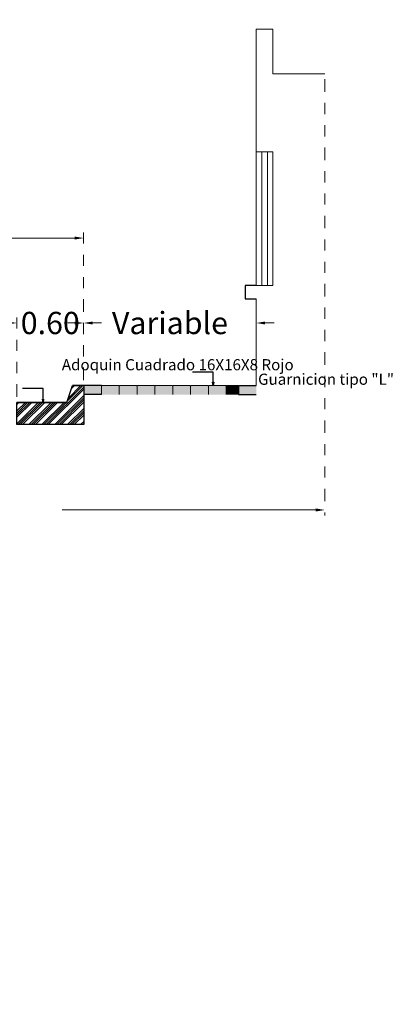
# Model space of a CAD drawing. Extents: x -4405 to 2625218, y -30370 to 2670811.
# Drawn here: x 5893 to 5896, y 6675 to 6684 of the extents above; entities that cross this region are included whole.
import ezdxf

# ---------------------------------------------------------------- set-up
doc = ezdxf.new("R2010")
doc.units = 0
doc.header["$PDMODE"] = 32
doc.header["$PDSIZE"] = 1.5
doc.linetypes.add('SECCION1', pattern=[0.895, 0.45, -0.095, 0.08, -0.095, 0.08, -0.095])
doc.layers.add('Banqueta', color=23, linetype='Continuous', lineweight=9)
doc.layers.add('cotas', color=252, linetype='Continuous')
doc.layers.add('TEXTOS', color=2, linetype='Continuous')
doc.layers.add('Hatch', color=7, linetype='Continuous', lineweight=0, true_color=0x919191)
doc.dimstyles.get("Standard").update_dxf_attribs({"dimtxt": 0.1, "dimasz": 0.18, "dimexe": 0.18, "dimexo": 0.0625, "dimgap": 0.09, "dimtad": 0, "dimtih": 1, "dimtoh": 1, "dimdec": 4, "dimzin": 0, "dimdsep": 46, "dimtxsty": 'Standard', "dimcen": 0.09, "dimadec": 0, "dimazin": 0, "dimtfac": 1, "dimtdec": 4, "dimtofl": 0, "dimtmove": 0, "dimatfit": 3, "dimfxl": 1, "dimtolj": 1, "dimtzin": 0, "dimarcsym": 0})

# ---------------------------------------------------------------- blocks, each defined once
blk = doc.blocks.new('*D329')
at = {"layer": 'cotas', "color": 0, "linetype": 'SECCION1', "lineweight": 9, "ltscale": 0.25, "transparency": 16777216}
for p, q in [((5892.5039, 6680.174), (5892.5039, 6680.8864)), ((5893.1039, 6680.324), (5893.1039, 6680.8864))]:
    blk.add_line(p, q, dxfattribs=at)
at = {"layer": 'cotas', "color": 0, "lineweight": 9, "ltscale": 0.25, "transparency": 16777216}
for p, q in [((5892.4239, 6680.8364), (5892.3439, 6680.8364)), ((5893.1839, 6680.8364), (5893.2639, 6680.8364))]:
    blk.add_line(p, q, dxfattribs=at)
at = {"layer": 'cotas', "color": 0, "ltscale": 0.25, "transparency": 16777216}
for points in [[(5892.4239, 6680.8497), (5892.4239, 6680.8231), (5892.5039, 6680.8364)], [(5893.1839, 6680.8497), (5893.1839, 6680.8231), (5893.1039, 6680.8364)]]:
    blk.add_solid(points, dxfattribs=at)
at = {"layer": 'Defpoints', "color": 0, "ltscale": 0.25, "transparency": 16777216}
for p in [(5893.1039, 6680.8364), (5893.1039, 6680.274), (5892.5039, 6680.124)]:
    blk.add_point(p, dxfattribs=at)
at = {"layer": 'cotas', "color": 0, "ltscale": 0.25, "transparency": 16777216, "insert": (5892.8039, 6680.8364), "char_height": 0.2, "attachment_point": 5}
blk.add_mtext('\\A1;0.60', dxfattribs=at)
blk = doc.blocks.new('*D330')
at = {"layer": 'cotas', "color": 0, "linetype": 'SECCION1', "lineweight": 9, "ltscale": 0.25, "transparency": 16777216}
for p, q in [((5893.1039, 6680.324), (5893.1039, 6680.8864)), ((5894.6539, 6680.714), (5894.6539, 6680.8864))]:
    blk.add_line(p, q, dxfattribs=at)
at = {"layer": 'cotas', "color": 0, "lineweight": 9, "ltscale": 0.25, "transparency": 16777216}
for p, q in [((5893.0239, 6680.8364), (5892.9439, 6680.8364)), ((5894.7339, 6680.8364), (5894.8139, 6680.8364))]:
    blk.add_line(p, q, dxfattribs=at)
at = {"layer": 'cotas', "color": 0, "ltscale": 0.25, "transparency": 16777216}
for points in [[(5893.0239, 6680.8497), (5893.0239, 6680.8231), (5893.1039, 6680.8364)], [(5894.7339, 6680.8497), (5894.7339, 6680.8231), (5894.6539, 6680.8364)]]:
    blk.add_solid(points, dxfattribs=at)
at = {"layer": 'Defpoints', "color": 0, "ltscale": 0.25, "transparency": 16777216}
for p in [(5894.6539, 6680.8364), (5894.6539, 6680.664), (5893.1039, 6680.274)]:
    blk.add_point(p, dxfattribs=at)
at = {"layer": 'cotas', "color": 0, "ltscale": 0.25, "transparency": 16777216, "insert": (5893.8789, 6680.8364), "char_height": 0.2, "attachment_point": 5}
blk.add_mtext('\\A1;Variable', dxfattribs=at)
blk = doc.blocks.new('*D268')
at = {"layer": 'cotas', "color": 0, "linetype": 'SECCION1', "lineweight": 9, "ltscale": 0.25, "transparency": 16777216}
for p, q in [((5895.2689, 6683.024), (5895.2689, 6679.1078)), ((5884.4173, 6680.024), (5884.4173, 6679.1078))]:
    blk.add_line(p, q, dxfattribs=at)
at = {"layer": 'cotas', "color": 0, "lineweight": 9, "ltscale": 0.25, "transparency": 16777216}
for p, q in [((5884.4973, 6679.1578), (5886.7764, 6679.1578)), ((5895.1889, 6679.1578), (5892.9098, 6679.1578))]:
    blk.add_line(p, q, dxfattribs=at)
at = {"layer": 'cotas', "color": 0, "ltscale": 0.25, "transparency": 16777216}
for points in [[(5884.4973, 6679.1711), (5884.4973, 6679.1445), (5884.4173, 6679.1578)], [(5895.1889, 6679.1711), (5895.1889, 6679.1445), (5895.2689, 6679.1578)]]:
    blk.add_solid(points, dxfattribs=at)
at = {"layer": 'Defpoints', "color": 0, "ltscale": 0.25, "transparency": 16777216}
for p in [(5895.2689, 6683.074), (5884.4173, 6680.074), (5884.4173, 6679.1578)]:
    blk.add_point(p, dxfattribs=at)
at = {"layer": 'cotas', "color": 0, "ltscale": 0.25, "transparency": 16777216, "insert": (5889.8431, 6679.1578), "char_height": 0.2, "attachment_point": 5}
blk.add_mtext('\\A1;Seccion tipo de Calle con adoquin', dxfattribs=at)
blk = doc.blocks.new('*D269')
at = {"layer": 'cotas', "color": 0, "linetype": 'SECCION1', "lineweight": 9, "ltscale": 0.25, "transparency": 16777216}
for p, q in [((5886.4039, 6680.9364), (5886.4039, 6681.6488)), ((5893.1039, 6680.9364), (5893.1039, 6681.6488))]:
    blk.add_line(p, q, dxfattribs=at)
at = {"layer": 'cotas', "color": 0, "lineweight": 9, "ltscale": 0.25, "transparency": 16777216}
for p, q in [((5886.4839, 6681.5988), (5889.4006, 6681.5988)), ((5893.0239, 6681.5988), (5890.1073, 6681.5988))]:
    blk.add_line(p, q, dxfattribs=at)
at = {"layer": 'cotas', "color": 0, "ltscale": 0.25, "transparency": 16777216}
for points in [[(5886.4839, 6681.6121), (5886.4839, 6681.5854), (5886.4039, 6681.5988)], [(5893.0239, 6681.6121), (5893.0239, 6681.5854), (5893.1039, 6681.5988)]]:
    blk.add_solid(points, dxfattribs=at)
at = {"layer": 'Defpoints', "color": 0, "ltscale": 0.25, "transparency": 16777216}
for p in [(5886.4039, 6681.5988), (5886.4039, 6680.8864), (5893.1039, 6680.8864)]:
    blk.add_point(p, dxfattribs=at)
at = {"layer": 'cotas', "color": 0, "ltscale": 0.25, "transparency": 16777216, "insert": (5889.7539, 6681.5988), "char_height": 0.2, "width": 0.564603, "attachment_point": 5}
blk.add_mtext('\\A1;14.00', dxfattribs=at)

msp = doc.modelspace()

# ---------------------------------------------------------------- hatches: boundary and pattern name
at = {"transparency": 33554582}
h = msp.add_hatch(color=256, dxfattribs=at)
h.dxf.hatch_style = 1
h.set_gradient(color1=(204, 51, 0), color2=(247, 247, 247), rotation=183, tint=1, name='INVHEMISPHERICAL')
h.paths.add_polyline_path([(5893.26393, 6680.26903), (5893.26393, 6680.27403), (5893.10393, 6680.27403), (5893.10393, 6680.19403), (5893.26393, 6680.19403)])
h = msp.add_hatch(color=256, dxfattribs=at)
h.dxf.hatch_style = 1
h.set_gradient(color1=(204, 51, 0), color2=(247, 247, 247), rotation=183, tint=1, name='INVHEMISPHERICAL')
h.paths.add_polyline_path([(5893.42393, 6680.19403), (5893.42393, 6680.26903), (5893.41893, 6680.27403), (5893.26893, 6680.27403), (5893.26393, 6680.26903), (5893.26393, 6680.19403)])
h = msp.add_hatch(color=256, dxfattribs=at)
h.dxf.hatch_style = 1
h.set_gradient(color1=(204, 51, 0), color2=(247, 247, 247), rotation=183, tint=1, name='INVHEMISPHERICAL')
h.paths.add_polyline_path([(5893.58393, 6680.19403), (5893.58393, 6680.26903), (5893.57893, 6680.27403), (5893.42893, 6680.27403), (5893.42393, 6680.26903), (5893.42393, 6680.19403)])
h = msp.add_hatch(color=256, dxfattribs=at)
h.dxf.hatch_style = 1
h.set_gradient(color1=(204, 51, 0), color2=(247, 247, 247), rotation=183, tint=1, name='INVHEMISPHERICAL')
h.paths.add_polyline_path([(5893.74393, 6680.19403), (5893.74393, 6680.26903), (5893.73893, 6680.27403), (5893.58893, 6680.27403), (5893.58393, 6680.26903), (5893.58393, 6680.19403)])
h = msp.add_hatch(color=256, dxfattribs=at)
h.dxf.hatch_style = 1
h.set_gradient(color1=(204, 51, 0), color2=(247, 247, 247), rotation=183, tint=1, name='INVHEMISPHERICAL')
h.paths.add_polyline_path([(5893.90393, 6680.19403), (5893.90393, 6680.26903), (5893.89893, 6680.27403), (5893.74893, 6680.27403), (5893.74393, 6680.26903), (5893.74393, 6680.19403)])
h = msp.add_hatch(color=256, dxfattribs=at)
h.dxf.hatch_style = 1
h.set_gradient(color1=(204, 51, 0), color2=(247, 247, 247), rotation=183, tint=1, name='INVHEMISPHERICAL')
h.paths.add_polyline_path([(5894.06393, 6680.19403), (5894.06393, 6680.26903), (5894.05893, 6680.27403), (5893.90893, 6680.27403), (5893.90393, 6680.26903), (5893.90393, 6680.19403)])
h = msp.add_hatch(color=256, dxfattribs=at)
h.dxf.hatch_style = 1
h.set_gradient(color1=(204, 51, 0), color2=(247, 247, 247), rotation=183, tint=1, name='INVHEMISPHERICAL')
h.paths.add_polyline_path([(5894.22393, 6680.19403), (5894.22393, 6680.26903), (5894.21893, 6680.27403), (5894.06893, 6680.27403), (5894.06393, 6680.26903), (5894.06393, 6680.19403)])
h = msp.add_hatch(color=256, dxfattribs=at)
h.dxf.hatch_style = 1
h.set_gradient(color1=(204, 51, 0), color2=(247, 247, 247), rotation=183, tint=1, name='INVHEMISPHERICAL')
h.paths.add_polyline_path([(5894.38393, 6680.19403), (5894.38393, 6680.26903), (5894.37893, 6680.27403), (5894.22893, 6680.27403), (5894.22393, 6680.26903), (5894.22393, 6680.19403)])
h = msp.add_hatch(color=256, dxfattribs=at)
h.dxf.hatch_style = 1
h.set_gradient(color1=(204, 51, 0), color2=(247, 247, 247), rotation=183, tint=1, name='INVHEMISPHERICAL')
h.paths.add_polyline_path([(5894.49393, 6680.19403), (5894.49393, 6680.26903), (5894.48893, 6680.27403), (5894.38893, 6680.27403), (5894.38393, 6680.26903), (5894.38393, 6680.19403)])
h = msp.add_hatch(color=256, dxfattribs=at)
h.dxf.hatch_style = 1
h.set_gradient(color1=(204, 51, 0), color2=(247, 247, 247), rotation=183, tint=1, name='INVHEMISPHERICAL')
h.paths.add_polyline_path([(5894.65393, 6680.27403), (5894.49893, 6680.27403), (5894.49393, 6680.26903), (5894.49393, 6680.19403), (5894.65393, 6680.19403)])
at = {"layer": 'Hatch', "transparency": 33554582}
h = msp.add_hatch(dxfattribs=at)
h.set_pattern_fill('ANSI34', color=256, scale=0.0043)
h.set_pattern_definition([(45, (5498.8006, 6515.94949), (-0.057922652, 0.057922652), []), (45, (5498.81991, 6515.94949), (-0.057922652, 0.057922652), []), (45, (5498.83921, 6515.94949), (-0.057922652, 0.057922652), []), (45, (5498.85852, 6515.94949), (-0.057922652, 0.057922652), [])])
h.paths.add_polyline_path([(5893.10393, 6680.27403), (5893.00393, 6680.27403), (5892.95393, 6680.12403), (5892.50393, 6680.12403), (5892.50393, 6680.04403), (5892.50393, 6679.98403), (5892.50393, 6679.92403), (5893.10393, 6679.92403)])

# ---------------------------------------------------------------- linework, layer by layer
at = {"lineweight": 9}
for points in [[(5894.65393, 6681.17403), (5894.65393, 6683.47403)], [(5894.65393, 6683.47403), (5894.80393, 6683.47403), (5894.80393, 6683.07403), (5895.26893, 6683.07403)], [(5894.80393, 6682.37403), (5894.65393, 6682.37403)], [(5894.80393, 6681.17403), (5894.80393, 6682.37403)], [(5894.80393, 6681.17403), (5894.65393, 6681.17403)], [(5894.65393, 6680.27403), (5894.65393, 6681.05403)]]:
    msp.add_lwpolyline(points, dxfattribs=at)
at = {"color": 110, "lineweight": 0}
for points in [[(5894.70393, 6681.17403), (5894.70393, 6682.37403)], [(5894.75393, 6681.17403), (5894.75393, 6682.37403)]]:
    msp.add_lwpolyline(points, dxfattribs=at)
for points in [[(5894.65393, 6681.17403), (5894.55393, 6681.17403), (5894.55393, 6681.05403), (5894.65393, 6681.05403)], [(5893.10393, 6680.27403), (5893.00393, 6680.27403)], [(5893.26393, 6680.27403), (5893.10393, 6680.27403)], [(5893.26393, 6680.27403), (5893.26393, 6680.26903)], [(5894.49393, 6680.26903), (5894.49893, 6680.27403)], [(5894.49393, 6680.26903), (5894.49393, 6680.19403)], [(5894.49893, 6680.27403), (5894.65393, 6680.27403)], [(5893.26393, 6680.19403), (5893.10393, 6680.19403)], [(5894.49393, 6680.19403), (5894.65393, 6680.19403)], [(5892.95393, 6680.12403), (5892.50393, 6680.12403)]]:
    msp.add_lwpolyline(points)
at = {"color": 30}
msp.add_lwpolyline([(5892.50393, 6680.12403), (5892.95393, 6680.12403), (5893.00393, 6680.27403), (5893.10393, 6680.27403), (5893.10393, 6679.92403), (5892.50393, 6679.92403)], close=True, dxfattribs=at)
at = {"layer": 'Banqueta', "color": 22, "lineweight": 5}
for points in [[(5893.26393, 6680.26903), (5893.26893, 6680.27403)], [(5893.26393, 6680.26903), (5893.26393, 6680.19403)], [(5893.41893, 6680.27403), (5893.26893, 6680.27403)], [(5893.42393, 6680.26903), (5893.41893, 6680.27403)], [(5893.42393, 6680.26903), (5893.42893, 6680.27403)], [(5893.42393, 6680.26903), (5893.42393, 6680.19403)], [(5893.42393, 6680.26903), (5893.42393, 6680.19403)], [(5893.57893, 6680.27403), (5893.42893, 6680.27403)], [(5893.58393, 6680.26903), (5893.57893, 6680.27403)], [(5893.58393, 6680.26903), (5893.58893, 6680.27403)], [(5893.58393, 6680.26903), (5893.58393, 6680.19403)], [(5893.58393, 6680.26903), (5893.58393, 6680.19403)], [(5893.73893, 6680.27403), (5893.58893, 6680.27403)], [(5893.74393, 6680.26903), (5893.73893, 6680.27403)], [(5893.74393, 6680.26903), (5893.74893, 6680.27403)], [(5893.74393, 6680.26903), (5893.74393, 6680.19403)], [(5893.74393, 6680.26903), (5893.74393, 6680.19403)], [(5893.89893, 6680.27403), (5893.74893, 6680.27403)], [(5893.90393, 6680.26903), (5893.89893, 6680.27403)], [(5893.90393, 6680.26903), (5893.90893, 6680.27403)], [(5893.90393, 6680.26903), (5893.90393, 6680.19403)], [(5893.90393, 6680.26903), (5893.90393, 6680.19403)], [(5894.05893, 6680.27403), (5893.90893, 6680.27403)], [(5894.06393, 6680.26903), (5894.05893, 6680.27403)], [(5894.06393, 6680.26903), (5894.06893, 6680.27403)], [(5894.06393, 6680.26903), (5894.06393, 6680.19403)], [(5894.06393, 6680.26903), (5894.06393, 6680.19403)], [(5894.21893, 6680.27403), (5894.06893, 6680.27403)], [(5894.22393, 6680.26903), (5894.21893, 6680.27403)], [(5894.22393, 6680.26903), (5894.22893, 6680.27403)], [(5894.22393, 6680.26903), (5894.22393, 6680.19403)], [(5894.22393, 6680.26903), (5894.22393, 6680.19403)], [(5894.37893, 6680.27403), (5894.22893, 6680.27403)], [(5894.38393, 6680.26903), (5894.37893, 6680.27403)], [(5894.38393, 6680.26903), (5894.38893, 6680.27403)], [(5894.38393, 6680.26903), (5894.38393, 6680.19403)], [(5894.38393, 6680.26903), (5894.38393, 6680.19403)], [(5894.48893, 6680.27403), (5894.38893, 6680.27403)], [(5894.49393, 6680.26903), (5894.48893, 6680.27403)], [(5894.49393, 6680.26903), (5894.49393, 6680.19403)]]:
    msp.add_lwpolyline(points, dxfattribs=at)
at = {"layer": 'TEXTOS', "linetype": 'Continuous'}
msp.add_circle((6895.1908, 6420.19035), 1467.78696, dxfattribs=at)

# ---------------------------------------------------------------- texts
at = {"char_height": 0.1, "attachment_point": 5}
for s, insert in [('Adoquin Cuadrado 16X16X8 Rojo', (5893.94909, 6680.46199)), ('Guarnicion tipo "L"', (5895.28116, 6680.33151))]:
    msp.add_mtext_dynamic_manual_height_columns(s, width=5.5, gutter_width=5, heights=[0], dxfattribs=dict(at, insert=insert))

# ---------------------------------------------------------------- dimensions: what is measured, and where the dimension line sits
at = {"layer": 'cotas', "ltscale": 0.25}
for base, p1, p2, text, override, picture, middle in [((5884.41725, 6679.15779), (5895.26893, 6683.07403), (5884.41725, 6680.07403), 'Seccion tipo de Calle con adoquin', {"dimtxt": 0.2, "dimasz": 0.08, "dimexe": 0.05, "dimexo": 0.05, "dimgap": 0.1, "dimlwd": 9, "dimlwe": 9}, '*D268', (5889.84309, 6679.15779)), ((5886.40393, 6681.59876), (5893.10393, 6680.8864), (5886.40393, 6680.8864), '14.00', {"dimtxt": 0.2, "dimasz": 0.08, "dimexe": 0.05, "dimexo": 0.05, "dimgap": 0.02, "dimdec": 2, "dimlwd": 9, "dimlwe": 9}, '*D269', (5889.75393, 6681.59876)), ((5894.65393, 6680.8364), (5893.10393, 6680.27403), (5894.65393, 6680.66403), 'Variable', {"dimtxt": 0.2, "dimasz": 0.08, "dimexe": 0.05, "dimexo": 0.05, "dimgap": 0.02, "dimdec": 2, "dimlwd": 9, "dimlwe": 9}, '*D330', (5893.87893, 6680.8364))]:
    dim = msp.add_linear_dim(base=base, p1=p1, p2=p2, text=text, dimstyle='Standard', override=override, dxfattribs=at)
    dim.commit()
    dim.dimension.update_dxf_attribs({"geometry": picture, "text_midpoint": middle})
dim = msp.add_linear_dim(base=(5893.10393, 6680.8364), p1=(5892.50393, 6680.12403), p2=(5893.10393, 6680.27403), dimstyle='Standard', override={"dimtxt": 0.2, "dimasz": 0.08, "dimexe": 0.05, "dimexo": 0.05, "dimgap": 0.02, "dimdec": 2, "dimlwd": 9, "dimlwe": 9}, dxfattribs=at)
dim.commit()
dim.dimension.update_dxf_attribs({"geometry": '*D329', "text_midpoint": (5892.80393, 6680.8364)})

# ---------------------------------------------------------------- leaders
for points in [[(5894.26685, 6680.27403), (5894.26685, 6680.39432), (5894.08236, 6680.39432)], [(5892.73894, 6680.12403), (5892.73894, 6680.24741), (5892.55445, 6680.24741)]]:
    msp.add_leader(points, dimstyle='Standard', override={"dimasz": 0.03, "dimclrd": 132, "dimldrblk": 'ClosedBlank'})

doc.saveas('drawing.dxf')
